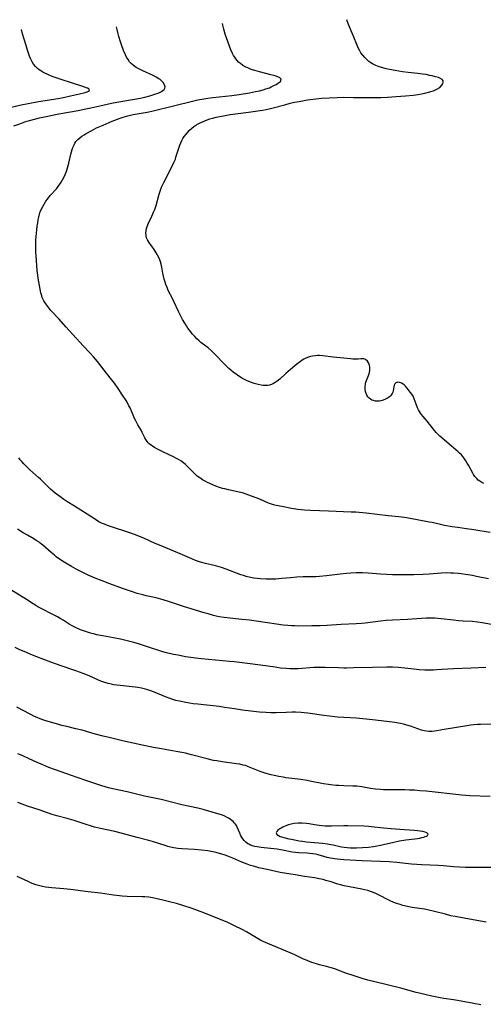
# Model space of a CAD drawing. Units: inches. Extents: x 2024847 to 2030307, y 162788 to 168228.
# Drawn here: x 2025749 to 2025863, y 167855 to 168098 of the extents above; entities that cross this region are included whole.
import ezdxf

# ---------------------------------------------------------------- set-up
doc = ezdxf.new("R2010")
doc.units = ezdxf.units.IN
doc.header["$MEASUREMENT"] = 0
doc.layers.add('c_11_T15S_R17E', color=6, linetype='Continuous')

msp = doc.modelspace()

# ---------------------------------------------------------------- linework, layer by layer
at = {"layer": 'c_11_T15S_R17E'}
for points in [[(2025864.42, 167971.29, 1164), (2025860.41, 167971.96, 1164), (2025858.61, 167972.22, 1164), (2025856.5, 167972.49, 1164), (2025855.08, 167972.7, 1164), (2025853.19, 167973.05, 1164), (2025850.14, 167973.72, 1164), (2025849.38, 167973.88, 1164), (2025846.45, 167974.39, 1164), (2025843.87, 167974.87, 1164), (2025843.23, 167974.97, 1164), (2025841.91, 167975.13, 1164), (2025839.32, 167975.39, 1164), (2025833.92, 167976.03, 1164), (2025831.38, 167976.27, 1164), (2025830.17, 167976.34, 1164), (2025824.65, 167976.56, 1164), (2025820.15, 167976.71, 1164), (2025818.71, 167976.81, 1164), (2025817.07, 167977, 1164), (2025815.48, 167977.24, 1164), (2025813.09, 167977.67, 1164), (2025811.76, 167977.94, 1164), (2025811.1, 167978.1, 1164), (2025810.6, 167978.25, 1164), (2025809.86, 167978.52, 1164), (2025807.86, 167979.39, 1164), (2025806.79, 167979.83, 1164), (2025805.65, 167980.28, 1164), (2025804.34, 167980.75, 1164), (2025803.39, 167981.04, 1164), (2025802.6, 167981.24, 1164), (2025799.97, 167981.8, 1164), (2025799.08, 167982.01, 1164), (2025798.5, 167982.16, 1164), (2025797.77, 167982.39, 1164), (2025796.88, 167982.72, 1164), (2025796.15, 167983.01, 1164), (2025794.82, 167983.6, 1164), (2025794.21, 167983.92, 1164), (2025793.61, 167984.25, 1164), (2025792.88, 167984.73, 1164), (2025792.29, 167985.19, 1164), (2025791.81, 167985.61, 1164), (2025791.36, 167986.05, 1164), (2025789.83, 167987.61, 1164), (2025789.38, 167988.03, 1164), (2025788.91, 167988.42, 1164), (2025788.21, 167988.91, 1164), (2025787.63, 167989.28, 1164), (2025787.02, 167989.63, 1164), (2025786.4, 167989.95, 1164), (2025785.52, 167990.38, 1164), (2025783.45, 167991.36, 1164), (2025782.33, 167991.92, 1164), (2025781.72, 167992.25, 1164), (2025781.3, 167992.5, 1164), (2025780.91, 167992.77, 1164), (2025780.52, 167993.07, 1164), (2025780.19, 167993.38, 1164), (2025779.9, 167993.72, 1164), (2025779.61, 167994.16, 1164), (2025779.35, 167994.62, 1164), (2025778.74, 167995.9, 1164), (2025778.44, 167996.46, 1164), (2025777.63, 167997.8, 1164), (2025777.37, 167998.28, 1164), (2025777.11, 167998.77, 1164), (2025776.85, 167999.33, 1164), (2025776.14, 168001.04, 1164), (2025775.73, 168001.98, 1164), (2025775.46, 168002.52, 1164), (2025775.17, 168003.06, 1164), (2025774.77, 168003.76, 1164), (2025773.89, 168005.15, 1164), (2025772.81, 168006.74, 1164), (2025771.86, 168008.08, 1164), (2025770.83, 168009.42, 1164), (2025769.32, 168011.3, 1164), (2025767.67, 168013.41, 1164), (2025766.74, 168014.54, 1164), (2025765.83, 168015.54, 1164), (2025764.17, 168017.26, 1164), (2025763.36, 168018.13, 1164), (2025759.93, 168021.96, 1164), (2025758.25, 168023.79, 1164), (2025756.22, 168025.97, 1164), (2025755.92, 168026.33, 1164), (2025755.43, 168026.95, 1164), (2025754.98, 168027.59, 1164), (2025754.51, 168028.33, 1164), (2025754.09, 168029.18, 1164), (2025753.95, 168029.57, 1164), (2025753.74, 168030.35, 1164), (2025753.43, 168032.13, 1164), (2025753.1, 168033.95, 1164), (2025752.98, 168034.66, 1164), (2025752.84, 168035.84, 1164), (2025752.58, 168039.42, 1164), (2025752.53, 168040.22, 1164), (2025752.5, 168041.18, 1164), (2025752.5, 168042.13, 1164), (2025752.54, 168043.34, 1164), (2025752.59, 168044.17, 1164), (2025752.74, 168045.81, 1164), (2025752.85, 168046.71, 1164), (2025752.97, 168047.57, 1164), (2025753.09, 168048.28, 1164), (2025753.24, 168048.98, 1164), (2025753.42, 168049.66, 1164), (2025753.52, 168049.99, 1164), (2025753.76, 168050.64, 1164), (2025754.12, 168051.41, 1164), (2025754.53, 168052.16, 1164), (2025755, 168052.89, 1164), (2025755.36, 168053.38, 1164), (2025756.07, 168054.25, 1164), (2025757.56, 168055.95, 1164), (2025758, 168056.5, 1164), (2025758.41, 168057.07, 1164), (2025758.75, 168057.59, 1164), (2025759.07, 168058.13, 1164), (2025759.48, 168058.87, 1164), (2025759.75, 168059.45, 1164), (2025759.97, 168059.99, 1164), (2025760.16, 168060.54, 1164), (2025760.32, 168061.06, 1164), (2025760.64, 168062.28, 1164), (2025761.1, 168064.42, 1164), (2025761.27, 168065.07, 1164), (2025761.43, 168065.59, 1164), (2025761.61, 168066.1, 1164), (2025761.92, 168066.77, 1164), (2025762.14, 168067.17, 1164), (2025762.4, 168067.55, 1164), (2025762.84, 168068.05, 1164), (2025763.36, 168068.51, 1164), (2025763.88, 168068.9, 1164), (2025764.44, 168069.26, 1164), (2025764.9, 168069.54, 1164), (2025766.27, 168070.3, 1164), (2025767.48, 168070.91, 1164), (2025769.09, 168071.63, 1164), (2025771.32, 168072.55, 1164), (2025773.27, 168073.29, 1164), (2025774.01, 168073.54, 1164), (2025774.61, 168073.73, 1164), (2025775.2, 168073.89, 1164), (2025776.52, 168074.2, 1164), (2025779.92, 168074.84, 1164), (2025781.11, 168075.09, 1164), (2025786.42, 168076.4, 1164), (2025791.13, 168077.53, 1164), (2025792.46, 168077.81, 1164), (2025793.42, 168077.99, 1164), (2025794.91, 168078.23, 1164), (2025796.14, 168078.38, 1164), (2025799.2, 168078.71, 1164), (2025800.83, 168078.92, 1164), (2025802.57, 168079.17, 1164), (2025805.19, 168079.6, 1164), (2025806.65, 168079.87, 1164), (2025807.62, 168080.08, 1164), (2025808.52, 168080.31, 1164), (2025809.2, 168080.52, 1164), (2025810.06, 168080.83, 1164), (2025810.5, 168081.02, 1164), (2025811.15, 168081.33, 1164), (2025811.73, 168081.64, 1164), (2025812.32, 168082.01, 1164), (2025812.75, 168082.38, 1164), (2025812.92, 168082.89, 1164), (2025812.63, 168083.24, 1164), (2025812.3, 168083.42, 1164), (2025811.76, 168083.63, 1164), (2025811.11, 168083.83, 1164), (2025810.43, 168084.02, 1164), (2025807.61, 168084.72, 1164), (2025806.45, 168085.05, 1164), (2025805.58, 168085.34, 1164), (2025804.72, 168085.69, 1164), (2025804.25, 168085.91, 1164), (2025803.55, 168086.3, 1164), (2025802.91, 168086.75, 1164), (2025802.47, 168087.15, 1164), (2025802.12, 168087.52, 1164), (2025801.8, 168087.91, 1164), (2025801.51, 168088.31, 1164), (2025801.24, 168088.74, 1164), (2025800.95, 168089.29, 1164), (2025800.59, 168090.12, 1164), (2025799.19, 168094.04, 1164), (2025798.83, 168095.22, 1164), (2025798.58, 168096.25, 1164), (2025798.51, 168096.64, 1164)], [(2025862.89, 167983.37, 1166), (2025862.37, 167983.62, 1166), (2025861.88, 167983.93, 1166), (2025861.51, 167984.21, 1166), (2025861.06, 167984.66, 1166), (2025860.7, 167985.11, 1166), (2025860.37, 167985.6, 1166), (2025860.19, 167985.9, 1166), (2025859.13, 167987.84, 1166), (2025858.81, 167988.41, 1166), (2025858.47, 167988.97, 1166), (2025857.98, 167989.68, 1166), (2025857.74, 167990, 1166), (2025857.35, 167990.44, 1166), (2025856.93, 167990.86, 1166), (2025856.56, 167991.2, 1166), (2025854.81, 167992.66, 1166), (2025852.07, 167995.02, 1166), (2025851.65, 167995.41, 1166), (2025851.17, 167995.91, 1166), (2025850.71, 167996.43, 1166), (2025848.95, 167998.69, 1166), (2025847.95, 167999.82, 1166), (2025847.52, 168000.34, 1166), (2025847.26, 168000.7, 1166), (2025847.01, 168001.07, 1166), (2025846.76, 168001.52, 1166), (2025846.53, 168001.99, 1166), (2025846.19, 168002.87, 1166), (2025845.71, 168004.21, 1166), (2025845.44, 168004.84, 1166), (2025845.12, 168005.37, 1166), (2025844.77, 168005.88, 1166), (2025844, 168006.87, 1166), (2025843.6, 168007.33, 1166), (2025843.29, 168007.64, 1166), (2025843, 168007.86, 1166), (2025842.6, 168008.09, 1166), (2025842.2, 168008.24, 1166), (2025841.7, 168008.3, 1166), (2025841.23, 168008.16, 1166), (2025840.96, 168007.92, 1166), (2025840.79, 168007.54, 1166), (2025840.69, 168007.14, 1166), (2025840.56, 168006.18, 1166), (2025840.47, 168005.86, 1166), (2025840.32, 168005.54, 1166), (2025840.13, 168005.25, 1166), (2025839.89, 168004.98, 1166), (2025839.63, 168004.74, 1166), (2025839.17, 168004.4, 1166), (2025838.52, 168004.04, 1166), (2025837.88, 168003.78, 1166), (2025837.22, 168003.63, 1166), (2025836.69, 168003.61, 1166), (2025836.19, 168003.66, 1166), (2025835.7, 168003.78, 1166), (2025835.33, 168003.92, 1166), (2025834.99, 168004.1, 1166), (2025834.61, 168004.38, 1166), (2025834.29, 168004.72, 1166), (2025834.05, 168005.09, 1166), (2025833.87, 168005.51, 1166), (2025833.73, 168006.05, 1166), (2025833.67, 168006.62, 1166), (2025833.68, 168007.27, 1166), (2025833.75, 168007.87, 1166), (2025833.85, 168008.31, 1166), (2025833.99, 168008.75, 1166), (2025834.6, 168010.38, 1166), (2025834.72, 168010.79, 1166), (2025834.79, 168011.2, 1166), (2025834.8, 168011.6, 1166), (2025834.78, 168011.99, 1166), (2025834.68, 168012.54, 1166), (2025834.51, 168013.04, 1166), (2025834.26, 168013.48, 1166), (2025833.73, 168013.93, 1166), (2025833.32, 168014.05, 1166), (2025832.98, 168014.08, 1166), (2025832.61, 168014.06, 1166), (2025831.94, 168014, 1166), (2025831.32, 168013.98, 1166), (2025830.62, 168014, 1166), (2025830.04, 168014.05, 1166), (2025828.43, 168014.24, 1166), (2025825.77, 168014.46, 1166), (2025823.24, 168014.81, 1166), (2025822.4, 168014.86, 1166), (2025821.89, 168014.86, 1166), (2025821.38, 168014.82, 1166), (2025820.68, 168014.73, 1166), (2025820.18, 168014.62, 1166), (2025819.69, 168014.47, 1166), (2025819.04, 168014.2, 1166), (2025818.58, 168013.97, 1166), (2025818.14, 168013.7, 1166), (2025817.72, 168013.42, 1166), (2025816.84, 168012.76, 1166), (2025815.24, 168011.44, 1166), (2025814.11, 168010.46, 1166), (2025812.59, 168009.08, 1166), (2025811.94, 168008.54, 1166), (2025811.5, 168008.22, 1166), (2025811.05, 168007.95, 1166), (2025810.58, 168007.73, 1166), (2025810.1, 168007.57, 1166), (2025809.57, 168007.49, 1166), (2025809.03, 168007.47, 1166), (2025808.53, 168007.51, 1166), (2025808.02, 168007.58, 1166), (2025807.31, 168007.72, 1166), (2025806.32, 168007.99, 1166), (2025805.63, 168008.22, 1166), (2025804.58, 168008.65, 1166), (2025803.93, 168008.97, 1166), (2025803.29, 168009.34, 1166), (2025802.21, 168010.02, 1166), (2025801.13, 168010.8, 1166), (2025800.54, 168011.28, 1166), (2025800.03, 168011.72, 1166), (2025799.53, 168012.18, 1166), (2025798.99, 168012.72, 1166), (2025796.6, 168015.23, 1166), (2025795.67, 168016.14, 1166), (2025794.94, 168016.75, 1166), (2025793.17, 168018.08, 1166), (2025792.73, 168018.46, 1166), (2025792.19, 168018.97, 1166), (2025791.68, 168019.52, 1166), (2025791.06, 168020.24, 1166), (2025790.71, 168020.68, 1166), (2025789.98, 168021.65, 1166), (2025789.61, 168022.18, 1166), (2025789.18, 168022.85, 1166), (2025788.68, 168023.74, 1166), (2025788.42, 168024.22, 1166), (2025787.78, 168025.52, 1166), (2025786.55, 168028.15, 1166), (2025786.17, 168028.92, 1166), (2025785.15, 168030.87, 1166), (2025784.83, 168031.59, 1166), (2025784.54, 168032.33, 1166), (2025784.34, 168032.92, 1166), (2025784.12, 168033.66, 1166), (2025783.94, 168034.39, 1166), (2025783.78, 168035.17, 1166), (2025783.53, 168036.64, 1166), (2025783.39, 168037.36, 1166), (2025783.23, 168037.93, 1166), (2025783.04, 168038.47, 1166), (2025782.8, 168039.01, 1166), (2025782.49, 168039.6, 1166), (2025782.16, 168040.18, 1166), (2025781.66, 168040.98, 1166), (2025781.09, 168041.81, 1166), (2025780.53, 168042.58, 1166), (2025780.27, 168042.97, 1166), (2025780.04, 168043.36, 1166), (2025779.8, 168043.89, 1166), (2025779.66, 168044.43, 1166), (2025779.62, 168045.01, 1166), (2025779.69, 168045.6, 1166), (2025779.81, 168046.14, 1166), (2025779.95, 168046.61, 1166), (2025780.27, 168047.44, 1166), (2025781.11, 168049.19, 1166), (2025781.37, 168049.77, 1166), (2025781.61, 168050.36, 1166), (2025781.79, 168050.86, 1166), (2025782.12, 168051.86, 1166), (2025782.89, 168054.57, 1166), (2025783.15, 168055.38, 1166), (2025783.5, 168056.3, 1166), (2025784.03, 168057.47, 1166), (2025786.11, 168061.48, 1166), (2025786.55, 168062.43, 1166), (2025786.88, 168063.27, 1166), (2025787.04, 168063.73, 1166), (2025787.98, 168066.71, 1166), (2025788.2, 168067.29, 1166), (2025788.47, 168067.86, 1166), (2025788.74, 168068.33, 1166), (2025789.04, 168068.79, 1166), (2025789.6, 168069.5, 1166), (2025789.94, 168069.9, 1166), (2025790.31, 168070.28, 1166), (2025790.91, 168070.84, 1166), (2025791.42, 168071.24, 1166), (2025791.96, 168071.6, 1166), (2025792.52, 168071.95, 1166), (2025793.18, 168072.29, 1166), (2025794.11, 168072.7, 1166), (2025794.75, 168072.95, 1166), (2025795.41, 168073.17, 1166), (2025796.08, 168073.36, 1166), (2025796.95, 168073.57, 1166), (2025797.83, 168073.76, 1166), (2025799.18, 168074.02, 1166), (2025800.41, 168074.23, 1166), (2025801.69, 168074.41, 1166), (2025804.88, 168074.78, 1166), (2025806.66, 168075.01, 1166), (2025808.35, 168075.28, 1166), (2025809.29, 168075.46, 1166), (2025810.35, 168075.69, 1166), (2025811, 168075.85, 1166), (2025813.89, 168076.64, 1166), (2025815.17, 168076.98, 1166), (2025816.27, 168077.23, 1166), (2025817.39, 168077.45, 1166), (2025819.42, 168077.8, 1166), (2025821.47, 168078.07, 1166), (2025823, 168078.23, 1166), (2025824.8, 168078.36, 1166), (2025826.73, 168078.44, 1166), (2025828.42, 168078.46, 1166), (2025830.77, 168078.45, 1166), (2025834.45, 168078.4, 1166), (2025836.26, 168078.41, 1166), (2025837.48, 168078.44, 1166), (2025839.16, 168078.51, 1166), (2025841.27, 168078.63, 1166), (2025843.6, 168078.82, 1166), (2025845.44, 168079.02, 1166), (2025846.63, 168079.19, 1166), (2025847.56, 168079.35, 1166), (2025848.33, 168079.51, 1166), (2025849.58, 168079.83, 1166), (2025850.63, 168080.16, 1166), (2025851.3, 168080.44, 1166), (2025852.05, 168080.9, 1166), (2025852.56, 168081.42, 1166), (2025852.82, 168081.89, 1166), (2025852.9, 168082.23, 1166), (2025852.85, 168082.53, 1166), (2025852.6, 168082.86, 1166), (2025852.07, 168083.17, 1166), (2025851.74, 168083.31, 1166), (2025851.02, 168083.54, 1166), (2025850.2, 168083.74, 1166), (2025849.57, 168083.87, 1166), (2025848.65, 168084.04, 1166), (2025847.75, 168084.18, 1166), (2025846.6, 168084.33, 1166), (2025844.25, 168084.59, 1166), (2025842.86, 168084.76, 1166), (2025841.06, 168085.04, 1166), (2025839.61, 168085.31, 1166), (2025838.8, 168085.49, 1166), (2025838, 168085.69, 1166), (2025837.13, 168085.96, 1166), (2025836.28, 168086.29, 1166), (2025835.48, 168086.7, 1166), (2025835.06, 168086.96, 1166), (2025834.59, 168087.3, 1166), (2025834.06, 168087.76, 1166), (2025833.56, 168088.25, 1166), (2025833.06, 168088.83, 1166), (2025832.6, 168089.45, 1166), (2025832.35, 168089.88, 1166), (2025832.05, 168090.47, 1166), (2025831.77, 168091.09, 1166), (2025830.73, 168093.67, 1166), (2025829.58, 168096.38, 1166), (2025829.16, 168097.5, 1166), (2025829.14, 168097.57, 1166)], [(2025745.78, 168075.85, 1160), (2025748.92, 168076.58, 1160), (2025750.61, 168076.95, 1160), (2025753.2, 168077.42, 1160), (2025758.01, 168078.18, 1160), (2025759.64, 168078.48, 1160), (2025761.06, 168078.79, 1160), (2025763.27, 168079.3, 1160), (2025764.64, 168079.66, 1160), (2025765.15, 168079.82, 1160), (2025765.46, 168079.96, 1160), (2025765.71, 168080.17, 1160), (2025765.62, 168080.46, 1160), (2025765.26, 168080.68, 1160), (2025764.95, 168080.83, 1160), (2025764.3, 168081.08, 1160), (2025761.52, 168081.98, 1160), (2025758.47, 168082.93, 1160), (2025757.73, 168083.17, 1160), (2025756.54, 168083.6, 1160), (2025755.83, 168083.89, 1160), (2025755.28, 168084.14, 1160), (2025754.74, 168084.4, 1160), (2025754.23, 168084.67, 1160), (2025753.74, 168084.97, 1160), (2025753.33, 168085.25, 1160), (2025752.95, 168085.55, 1160), (2025752.4, 168086.06, 1160), (2025751.93, 168086.63, 1160), (2025751.59, 168087.17, 1160), (2025751.26, 168087.85, 1160), (2025750.97, 168088.57, 1160), (2025750.44, 168090.11, 1160), (2025750.09, 168091.18, 1160), (2025749.63, 168092.75, 1160), (2025749.26, 168094.13, 1160), (2025749, 168095.12, 1160)], [(2025747.1, 168071.45, 1162), (2025748.57, 168071.97, 1162), (2025749.83, 168072.39, 1162), (2025750.95, 168072.74, 1162), (2025752.47, 168073.18, 1162), (2025753.41, 168073.41, 1162), (2025754.63, 168073.68, 1162), (2025758.2, 168074.36, 1162), (2025762.97, 168075.23, 1162), (2025764.8, 168075.59, 1162), (2025766.02, 168075.86, 1162), (2025769.02, 168076.56, 1162), (2025771.18, 168077.02, 1162), (2025772.48, 168077.26, 1162), (2025776.85, 168077.98, 1162), (2025778.21, 168078.24, 1162), (2025779.34, 168078.5, 1162), (2025780.6, 168078.84, 1162), (2025781.56, 168079.13, 1162), (2025782.11, 168079.32, 1162), (2025782.63, 168079.51, 1162), (2025783.16, 168079.75, 1162), (2025783.43, 168079.89, 1162), (2025783.81, 168080.14, 1162), (2025784.11, 168080.42, 1162), (2025784.29, 168080.72, 1162), (2025784.34, 168081.08, 1162), (2025784.22, 168081.56, 1162), (2025783.87, 168082.14, 1162), (2025783.42, 168082.6, 1162), (2025783.16, 168082.81, 1162), (2025782.85, 168083.03, 1162), (2025782.15, 168083.45, 1162), (2025781.38, 168083.84, 1162), (2025778.83, 168085, 1162), (2025777.76, 168085.54, 1162), (2025777.26, 168085.83, 1162), (2025776.59, 168086.29, 1162), (2025775.98, 168086.81, 1162), (2025775.62, 168087.21, 1162), (2025775.23, 168087.74, 1162), (2025774.88, 168088.32, 1162), (2025774.57, 168088.92, 1162), (2025774.1, 168090, 1162), (2025773.6, 168091.38, 1162), (2025773.36, 168092.09, 1162), (2025772.95, 168093.47, 1162), (2025772.71, 168094.4, 1162), (2025772.54, 168095.13, 1162), (2025772.41, 168095.84, 1162)], [(2025864.02, 167959.89, 1162), (2025861.06, 167960.5, 1162), (2025860.1, 167960.68, 1162), (2025858.4, 167960.97, 1162), (2025857.33, 167961.12, 1162), (2025856.57, 167961.2, 1162), (2025855.4, 167961.3, 1162), (2025854.72, 167961.32, 1162), (2025853.77, 167961.33, 1162), (2025852.43, 167961.28, 1162), (2025849.39, 167961.03, 1162), (2025847.93, 167960.96, 1162), (2025845.65, 167960.91, 1162), (2025842.77, 167960.89, 1162), (2025840.42, 167960.91, 1162), (2025838.88, 167960.96, 1162), (2025837.44, 167961.05, 1162), (2025834.38, 167961.32, 1162), (2025833, 167961.38, 1162), (2025831.41, 167961.37, 1162), (2025830.13, 167961.31, 1162), (2025829.05, 167961.22, 1162), (2025827.5, 167961.05, 1162), (2025824.09, 167960.62, 1162), (2025822.42, 167960.47, 1162), (2025821.47, 167960.42, 1162), (2025818.37, 167960.35, 1162), (2025816.83, 167960.29, 1162), (2025815.26, 167960.16, 1162), (2025813.15, 167959.95, 1162), (2025811.65, 167959.84, 1162), (2025810.4, 167959.79, 1162), (2025809.26, 167959.8, 1162), (2025807.88, 167959.87, 1162), (2025807.05, 167959.95, 1162), (2025806.22, 167960.07, 1162), (2025805.4, 167960.22, 1162), (2025804.31, 167960.49, 1162), (2025803.66, 167960.69, 1162), (2025803.01, 167960.91, 1162), (2025799.39, 167962.3, 1162), (2025798.23, 167962.7, 1162), (2025797.14, 167963.02, 1162), (2025796.44, 167963.2, 1162), (2025794.35, 167963.7, 1162), (2025793.07, 167964.03, 1162), (2025792.55, 167964.19, 1162), (2025791.82, 167964.44, 1162), (2025790.92, 167964.79, 1162), (2025787.53, 167966.28, 1162), (2025782.98, 167968.14, 1162), (2025781.89, 167968.62, 1162), (2025779.27, 167969.81, 1162), (2025777.91, 167970.39, 1162), (2025776.83, 167970.81, 1162), (2025775.68, 167971.22, 1162), (2025770.9, 167972.76, 1162), (2025770.14, 167973.02, 1162), (2025769.4, 167973.31, 1162), (2025768.7, 167973.63, 1162), (2025768.07, 167973.96, 1162), (2025767.46, 167974.33, 1162), (2025765.19, 167975.84, 1162), (2025762, 167977.77, 1162), (2025760.18, 167978.92, 1162), (2025759.43, 167979.42, 1162), (2025758.38, 167980.14, 1162), (2025757.3, 167980.96, 1162), (2025756.69, 167981.46, 1162), (2025756.12, 167981.98, 1162), (2025753.65, 167984.41, 1162), (2025753.14, 167984.87, 1162), (2025751.02, 167986.75, 1162), (2025750.03, 167987.69, 1162), (2025749.52, 167988.22, 1162), (2025749.04, 167988.76, 1162), (2025748.66, 167989.23, 1162), (2025748.31, 167989.71, 1162)], [(2025864.71, 167948.64, 1160), (2025862.54, 167949.04, 1160), (2025861.35, 167949.22, 1160), (2025860.06, 167949.34, 1160), (2025857.81, 167949.47, 1160), (2025856.64, 167949.56, 1160), (2025855.44, 167949.68, 1160), (2025852.4, 167950.05, 1160), (2025851.55, 167950.13, 1160), (2025850.81, 167950.18, 1160), (2025850.08, 167950.21, 1160), (2025849.42, 167950.21, 1160), (2025848.67, 167950.19, 1160), (2025844.11, 167949.86, 1160), (2025840.42, 167949.71, 1160), (2025838.85, 167949.62, 1160), (2025837.44, 167949.5, 1160), (2025833.64, 167949, 1160), (2025832.71, 167948.89, 1160), (2025831.4, 167948.78, 1160), (2025827.76, 167948.64, 1160), (2025824.24, 167948.43, 1160), (2025822.53, 167948.35, 1160), (2025820.53, 167948.31, 1160), (2025817.13, 167948.27, 1160), (2025816.35, 167948.28, 1160), (2025815.53, 167948.31, 1160), (2025814.57, 167948.38, 1160), (2025813.42, 167948.49, 1160), (2025811.79, 167948.7, 1160), (2025805.14, 167949.68, 1160), (2025803.29, 167949.89, 1160), (2025800.33, 167950.17, 1160), (2025798.95, 167950.35, 1160), (2025797.66, 167950.57, 1160), (2025796.98, 167950.72, 1160), (2025796.29, 167950.88, 1160), (2025794.95, 167951.23, 1160), (2025794, 167951.5, 1160), (2025788.93, 167953.05, 1160), (2025786.95, 167953.7, 1160), (2025784.91, 167954.41, 1160), (2025784.12, 167954.66, 1160), (2025783.31, 167954.9, 1160), (2025782.17, 167955.18, 1160), (2025779.7, 167955.71, 1160), (2025778.83, 167955.92, 1160), (2025777.46, 167956.29, 1160), (2025776.06, 167956.74, 1160), (2025774.12, 167957.41, 1160), (2025770.76, 167958.64, 1160), (2025768.88, 167959.38, 1160), (2025767.16, 167960.08, 1160), (2025765.42, 167960.82, 1160), (2025763.8, 167961.57, 1160), (2025762.47, 167962.24, 1160), (2025761.28, 167962.89, 1160), (2025759.45, 167964.01, 1160), (2025758.12, 167964.9, 1160), (2025757.54, 167965.34, 1160), (2025757.07, 167965.7, 1160), (2025756.29, 167966.34, 1160), (2025754.25, 167968.16, 1160), (2025753.58, 167968.7, 1160), (2025753.29, 167968.91, 1160), (2025752.63, 167969.35, 1160), (2025751.99, 167969.74, 1160), (2025750.46, 167970.63, 1160), (2025749.42, 167971.25, 1160), (2025748.02, 167972.14, 1160)], [(2025863.35, 167938.06, 1158), (2025859.76, 167937.9, 1158), (2025855.42, 167937.75, 1158), (2025854.02, 167937.67, 1158), (2025851.22, 167937.46, 1158), (2025850.47, 167937.42, 1158), (2025849.41, 167937.39, 1158), (2025848.39, 167937.41, 1158), (2025846.98, 167937.5, 1158), (2025845.67, 167937.63, 1158), (2025843.4, 167937.89, 1158), (2025841.89, 167938.02, 1158), (2025840.4, 167938.1, 1158), (2025838.97, 167938.13, 1158), (2025835.47, 167938.08, 1158), (2025830.77, 167937.94, 1158), (2025829.09, 167937.91, 1158), (2025828.41, 167937.91, 1158), (2025827.08, 167937.94, 1158), (2025823.82, 167938.07, 1158), (2025822.42, 167938.08, 1158), (2025821, 167938.02, 1158), (2025817.16, 167937.72, 1158), (2025816.4, 167937.7, 1158), (2025815.73, 167937.7, 1158), (2025815.06, 167937.73, 1158), (2025814.11, 167937.79, 1158), (2025812.8, 167937.92, 1158), (2025811.46, 167938.1, 1158), (2025807.84, 167938.62, 1158), (2025804.68, 167939.01, 1158), (2025801.39, 167939.44, 1158), (2025800.26, 167939.56, 1158), (2025793.34, 167940.17, 1158), (2025791.82, 167940.35, 1158), (2025790.72, 167940.51, 1158), (2025789.41, 167940.72, 1158), (2025787.54, 167941.06, 1158), (2025786.43, 167941.29, 1158), (2025784.71, 167941.69, 1158), (2025783.79, 167941.94, 1158), (2025782.59, 167942.29, 1158), (2025781.04, 167942.8, 1158), (2025778.09, 167943.8, 1158), (2025776.63, 167944.24, 1158), (2025775.67, 167944.49, 1158), (2025774.71, 167944.73, 1158), (2025773.35, 167945.02, 1158), (2025771.68, 167945.34, 1158), (2025768.97, 167945.82, 1158), (2025767.57, 167946.1, 1158), (2025767.04, 167946.23, 1158), (2025765.99, 167946.5, 1158), (2025765.47, 167946.65, 1158), (2025764.27, 167947.05, 1158), (2025763.54, 167947.32, 1158), (2025762.57, 167947.73, 1158), (2025761.63, 167948.21, 1158), (2025760.72, 167948.75, 1158), (2025759.22, 167949.71, 1158), (2025758.51, 167950.15, 1158), (2025757.85, 167950.53, 1158), (2025756.54, 167951.22, 1158), (2025754.01, 167952.48, 1158), (2025753, 167953.02, 1158), (2025752.49, 167953.32, 1158), (2025751.81, 167953.74, 1158), (2025750.21, 167954.8, 1158), (2025746.38, 167957.18, 1158)], [(2025866.56, 167924.13, 1156), (2025862.04, 167924.04, 1156), (2025861.31, 167924, 1156), (2025860.44, 167923.93, 1156), (2025859.57, 167923.83, 1156), (2025858.71, 167923.71, 1156), (2025853.08, 167922.79, 1156), (2025851.31, 167922.46, 1156), (2025850.7, 167922.36, 1156), (2025850.1, 167922.29, 1156), (2025849.36, 167922.28, 1156), (2025848.76, 167922.35, 1156), (2025848.15, 167922.48, 1156), (2025847.55, 167922.65, 1156), (2025844.79, 167923.6, 1156), (2025843.92, 167923.87, 1156), (2025843.09, 167924.09, 1156), (2025842.39, 167924.25, 1156), (2025840.97, 167924.52, 1156), (2025839, 167924.78, 1156), (2025835.49, 167925.18, 1156), (2025833.11, 167925.41, 1156), (2025831.41, 167925.55, 1156), (2025828.42, 167925.72, 1156), (2025826.81, 167925.86, 1156), (2025824.88, 167926.07, 1156), (2025823.43, 167926.25, 1156), (2025819.51, 167926.81, 1156), (2025818.59, 167926.91, 1156), (2025817.89, 167926.96, 1156), (2025816.46, 167927.03, 1156), (2025815.63, 167927.04, 1156), (2025814.22, 167927.01, 1156), (2025811.72, 167926.92, 1156), (2025810.41, 167926.91, 1156), (2025809.15, 167926.96, 1156), (2025807.58, 167927.08, 1156), (2025805.48, 167927.31, 1156), (2025803.39, 167927.58, 1156), (2025801.43, 167927.86, 1156), (2025798.96, 167928.24, 1156), (2025797.67, 167928.41, 1156), (2025792.41, 167928.99, 1156), (2025791.29, 167929.12, 1156), (2025790.41, 167929.25, 1156), (2025789.46, 167929.41, 1156), (2025787.87, 167929.74, 1156), (2025787, 167929.96, 1156), (2025786.23, 167930.19, 1156), (2025785.59, 167930.41, 1156), (2025784.87, 167930.68, 1156), (2025781.48, 167932.07, 1156), (2025780.84, 167932.32, 1156), (2025780.11, 167932.57, 1156), (2025779.49, 167932.75, 1156), (2025778.57, 167932.97, 1156), (2025777.63, 167933.14, 1156), (2025777, 167933.23, 1156), (2025776.22, 167933.32, 1156), (2025773.3, 167933.58, 1156), (2025772.5, 167933.68, 1156), (2025771.7, 167933.8, 1156), (2025771.17, 167933.91, 1156), (2025770.32, 167934.13, 1156), (2025769.47, 167934.39, 1156), (2025768.54, 167934.72, 1156), (2025767.98, 167934.95, 1156), (2025765.64, 167935.98, 1156), (2025764.18, 167936.58, 1156), (2025762.37, 167937.24, 1156), (2025758.71, 167938.49, 1156), (2025756.18, 167939.4, 1156), (2025752.79, 167940.69, 1156), (2025751.29, 167941.28, 1156), (2025750.02, 167941.8, 1156), (2025748.57, 167942.44, 1156), (2025747.4, 167942.98, 1156)], [(2025864.44, 167906.3, 1154), (2025859.43, 167906.49, 1154), (2025858.43, 167906.55, 1154), (2025857.49, 167906.63, 1154), (2025848.66, 167907.56, 1154), (2025847.16, 167907.7, 1154), (2025845.81, 167907.81, 1154), (2025844.54, 167907.88, 1154), (2025843.41, 167907.92, 1154), (2025839.69, 167907.89, 1154), (2025838.16, 167907.93, 1154), (2025837.44, 167907.97, 1154), (2025836.17, 167908.11, 1154), (2025834.99, 167908.29, 1154), (2025832.86, 167908.64, 1154), (2025831.56, 167908.81, 1154), (2025830.61, 167908.87, 1154), (2025828.38, 167908.92, 1154), (2025827.19, 167908.97, 1154), (2025826.43, 167909.03, 1154), (2025825.2, 167909.15, 1154), (2025824.6, 167909.24, 1154), (2025823.38, 167909.44, 1154), (2025820.41, 167910.02, 1154), (2025819.35, 167910.22, 1154), (2025817.82, 167910.44, 1154), (2025814.14, 167910.9, 1154), (2025813.44, 167911.01, 1154), (2025812.36, 167911.22, 1154), (2025811.21, 167911.47, 1154), (2025810.45, 167911.65, 1154), (2025809.28, 167911.96, 1154), (2025808.53, 167912.18, 1154), (2025807.8, 167912.42, 1154), (2025807.38, 167912.58, 1154), (2025804.93, 167913.62, 1154), (2025804.17, 167913.89, 1154), (2025803.61, 167914.04, 1154), (2025802.78, 167914.23, 1154), (2025801.94, 167914.37, 1154), (2025798.44, 167914.82, 1154), (2025797.13, 167915.03, 1154), (2025796.3, 167915.19, 1154), (2025794.7, 167915.55, 1154), (2025790.89, 167916.56, 1154), (2025789.37, 167916.93, 1154), (2025788.5, 167917.12, 1154), (2025787.11, 167917.38, 1154), (2025783.43, 167918.01, 1154), (2025781.49, 167918.37, 1154), (2025779.08, 167918.87, 1154), (2025773.87, 167920, 1154), (2025770.9, 167920.71, 1154), (2025769.13, 167921.15, 1154), (2025766.85, 167921.75, 1154), (2025763.89, 167922.58, 1154), (2025762.35, 167922.98, 1154), (2025760.13, 167923.5, 1154), (2025758.94, 167923.79, 1154), (2025757.64, 167924.14, 1154), (2025754.99, 167924.93, 1154), (2025754.21, 167925.18, 1154), (2025753.55, 167925.43, 1154), (2025752.87, 167925.71, 1154), (2025752.2, 167926.02, 1154), (2025751.12, 167926.54, 1154), (2025747.82, 167928.26, 1154)], [(2025865.13, 167888.83, 1152), (2025859.86, 167888.8, 1152), (2025858.41, 167888.82, 1152), (2025856.93, 167888.88, 1152), (2025855.43, 167888.97, 1152), (2025852.95, 167889.2, 1152), (2025851.76, 167889.28, 1152), (2025847.62, 167889.46, 1152), (2025846.42, 167889.53, 1152), (2025845.03, 167889.65, 1152), (2025841.47, 167890.03, 1152), (2025839.55, 167890.19, 1152), (2025837.39, 167890.3, 1152), (2025832.91, 167890.43, 1152), (2025831.4, 167890.49, 1152), (2025828.43, 167890.69, 1152), (2025826.74, 167890.84, 1152), (2025826.09, 167890.91, 1152), (2025825.13, 167891.07, 1152), (2025824.29, 167891.26, 1152), (2025823.47, 167891.49, 1152), (2025822.06, 167891.92, 1152), (2025821.42, 167892.06, 1152), (2025820.77, 167892.17, 1152), (2025820.05, 167892.25, 1152), (2025819.37, 167892.3, 1152), (2025817.33, 167892.38, 1152), (2025816.45, 167892.46, 1152), (2025815.67, 167892.59, 1152), (2025813.27, 167893.07, 1152), (2025811.93, 167893.3, 1152), (2025810.33, 167893.51, 1152), (2025808.01, 167893.73, 1152), (2025807.05, 167893.86, 1152), (2025806.47, 167893.98, 1152), (2025805.9, 167894.13, 1152), (2025805.37, 167894.32, 1152), (2025804.97, 167894.51, 1152), (2025804.72, 167894.65, 1152), (2025804.23, 167895.02, 1152), (2025803.83, 167895.43, 1152), (2025803.47, 167895.9, 1152), (2025803.03, 167896.63, 1152), (2025802.73, 167897.24, 1152), (2025802.11, 167898.72, 1152), (2025801.91, 167899.11, 1152), (2025801.68, 167899.48, 1152), (2025801.41, 167899.83, 1152), (2025801.09, 167900.14, 1152), (2025800.82, 167900.37, 1152), (2025800.42, 167900.67, 1152), (2025800, 167900.94, 1152), (2025799.5, 167901.21, 1152), (2025798.91, 167901.49, 1152), (2025798.29, 167901.74, 1152), (2025797.33, 167902.05, 1152), (2025793.71, 167903.09, 1152), (2025792.41, 167903.43, 1152), (2025788.51, 167904.27, 1152), (2025783.39, 167905.52, 1152), (2025779.31, 167906.4, 1152), (2025775, 167907.42, 1152), (2025771.46, 167908.17, 1152), (2025770.43, 167908.42, 1152), (2025769.58, 167908.67, 1152), (2025768.73, 167908.94, 1152), (2025765.34, 167910.09, 1152), (2025762.44, 167911.03, 1152), (2025761.51, 167911.34, 1152), (2025757.07, 167912.92, 1152), (2025755.69, 167913.45, 1152), (2025754.21, 167914.06, 1152), (2025752.84, 167914.67, 1152), (2025750.86, 167915.6, 1152), (2025749.1, 167916.37, 1152), (2025748.04, 167916.79, 1152)], [(2025863.48, 167875.36, 1150), (2025856.63, 167876.55, 1150), (2025855.82, 167876.71, 1150), (2025854.78, 167876.94, 1150), (2025853.43, 167877.28, 1150), (2025850.72, 167878, 1150), (2025849.35, 167878.31, 1150), (2025848.24, 167878.51, 1150), (2025845.25, 167878.98, 1150), (2025844.44, 167879.13, 1150), (2025843.38, 167879.35, 1150), (2025842.95, 167879.46, 1150), (2025842.03, 167879.74, 1150), (2025841.13, 167880.05, 1150), (2025840.57, 167880.28, 1150), (2025839.84, 167880.61, 1150), (2025839.12, 167880.96, 1150), (2025837.44, 167881.85, 1150), (2025836.45, 167882.32, 1150), (2025835.85, 167882.57, 1150), (2025835.25, 167882.8, 1150), (2025834.27, 167883.12, 1150), (2025833.57, 167883.3, 1150), (2025832.87, 167883.46, 1150), (2025829.8, 167884.02, 1150), (2025828.5, 167884.3, 1150), (2025827.57, 167884.54, 1150), (2025826.91, 167884.73, 1150), (2025825.25, 167885.25, 1150), (2025823.95, 167885.64, 1150), (2025823.29, 167885.81, 1150), (2025822.35, 167886.03, 1150), (2025821.19, 167886.23, 1150), (2025818.68, 167886.61, 1150), (2025816.39, 167887.01, 1150), (2025812.73, 167887.61, 1150), (2025809.53, 167888.28, 1150), (2025807.45, 167888.76, 1150), (2025806.13, 167889.12, 1150), (2025805.43, 167889.33, 1150), (2025804.54, 167889.64, 1150), (2025803.28, 167890.15, 1150), (2025801.07, 167891.13, 1150), (2025799.82, 167891.62, 1150), (2025799.18, 167891.84, 1150), (2025798.35, 167892.09, 1150), (2025796.93, 167892.47, 1150), (2025796.11, 167892.66, 1150), (2025794.85, 167892.89, 1150), (2025793.29, 167893.11, 1150), (2025791.6, 167893.26, 1150), (2025788.6, 167893.42, 1150), (2025787.5, 167893.51, 1150), (2025786.53, 167893.64, 1150), (2025785.7, 167893.82, 1150), (2025785.03, 167894.01, 1150), (2025784.37, 167894.22, 1150), (2025781.51, 167895.15, 1150), (2025780.34, 167895.48, 1150), (2025777.45, 167896.21, 1150), (2025773.57, 167897.24, 1150), (2025771.94, 167897.63, 1150), (2025768.43, 167898.41, 1150), (2025766.99, 167898.77, 1150), (2025766.2, 167898.99, 1150), (2025764.65, 167899.48, 1150), (2025763.19, 167899.97, 1150), (2025761.96, 167900.36, 1150), (2025760.19, 167900.87, 1150), (2025757.68, 167901.53, 1150), (2025756.5, 167901.86, 1150), (2025755.39, 167902.23, 1150), (2025753.29, 167902.97, 1150), (2025750.47, 167903.87, 1150), (2025749.15, 167904.37, 1150), (2025748.07, 167904.83, 1150)], [(2025862.11, 167855, 1148), (2025860.46, 167855.33, 1148), (2025856.44, 167856.07, 1148), (2025855.39, 167856.24, 1148), (2025853.07, 167856.57, 1148), (2025851.74, 167856.79, 1148), (2025850.07, 167857.12, 1148), (2025848.66, 167857.44, 1148), (2025847.36, 167857.75, 1148), (2025846.25, 167858.04, 1148), (2025842.45, 167859.05, 1148), (2025836, 167860.66, 1148), (2025834.32, 167861.09, 1148), (2025832.9, 167861.49, 1148), (2025830.91, 167862.09, 1148), (2025829.1, 167862.68, 1148), (2025828.02, 167863.08, 1148), (2025826.14, 167863.82, 1148), (2025825.26, 167864.12, 1148), (2025824.16, 167864.43, 1148), (2025822.43, 167864.87, 1148), (2025821.7, 167865.07, 1148), (2025820.52, 167865.44, 1148), (2025819.52, 167865.8, 1148), (2025818.97, 167866.03, 1148), (2025818.42, 167866.27, 1148), (2025816.3, 167867.26, 1148), (2025815.17, 167867.77, 1148), (2025809.67, 167870.08, 1148), (2025808.52, 167870.58, 1148), (2025807.66, 167871.01, 1148), (2025806.88, 167871.45, 1148), (2025804.45, 167872.93, 1148), (2025803.53, 167873.43, 1148), (2025801.31, 167874.56, 1148), (2025800.34, 167875.01, 1148), (2025799.67, 167875.3, 1148), (2025798.15, 167875.93, 1148), (2025793.88, 167877.63, 1148), (2025792.36, 167878.21, 1148), (2025791, 167878.68, 1148), (2025788.49, 167879.49, 1148), (2025787.16, 167879.9, 1148), (2025785.76, 167880.3, 1148), (2025784.13, 167880.71, 1148), (2025782.44, 167881.11, 1148), (2025781.63, 167881.27, 1148), (2025780.81, 167881.4, 1148), (2025780.37, 167881.46, 1148), (2025779.4, 167881.55, 1148), (2025778.7, 167881.58, 1148), (2025775.05, 167881.7, 1148), (2025773.8, 167881.78, 1148), (2025773.09, 167881.85, 1148), (2025771.66, 167882.02, 1148), (2025768.4, 167882.47, 1148), (2025765.41, 167882.82, 1148), (2025761.04, 167883.37, 1148), (2025759.39, 167883.54, 1148), (2025756.42, 167883.79, 1148), (2025755.74, 167883.86, 1148), (2025754.86, 167883.99, 1148), (2025754.19, 167884.12, 1148), (2025753.52, 167884.27, 1148), (2025752.52, 167884.57, 1148), (2025751.87, 167884.8, 1148), (2025751.23, 167885.06, 1148), (2025750.59, 167885.35, 1148), (2025747.94, 167886.61, 1148)]]:
    msp.add_polyline3d(points, dxfattribs=at)
msp.add_polyline3d([(2025846.54, 167895.95, 1152), (2025847.09, 167896.05, 1152), (2025847.59, 167896.16, 1152), (2025848.11, 167896.3, 1152), (2025848.46, 167896.42, 1152), (2025848.75, 167896.54, 1152), (2025849.03, 167896.69, 1152), (2025849.19, 167897.05, 1152), (2025848.83, 167897.36, 1152), (2025848.47, 167897.49, 1152), (2025847.88, 167897.63, 1152), (2025847.2, 167897.75, 1152), (2025846.55, 167897.83, 1152), (2025845.75, 167897.91, 1152), (2025842.21, 167898.16, 1152), (2025840.07, 167898.33, 1152), (2025838.18, 167898.52, 1152), (2025835.13, 167898.85, 1152), (2025834.46, 167898.91, 1152), (2025833.4, 167898.96, 1152), (2025829.38, 167899.08, 1152), (2025828.39, 167899.08, 1152), (2025825.32, 167898.99, 1152), (2025824.57, 167898.99, 1152), (2025823.83, 167899.02, 1152), (2025823.08, 167899.08, 1152), (2025822.34, 167899.16, 1152), (2025821.19, 167899.33, 1152), (2025819.88, 167899.55, 1152), (2025819.22, 167899.64, 1152), (2025818.09, 167899.72, 1152), (2025817.16, 167899.71, 1152), (2025816.17, 167899.62, 1152), (2025815.44, 167899.49, 1152), (2025814.74, 167899.31, 1152), (2025814.09, 167899.07, 1152), (2025813.36, 167898.73, 1152), (2025812.97, 167898.51, 1152), (2025812.61, 167898.29, 1152), (2025812.16, 167897.97, 1152), (2025811.85, 167897.65, 1152), (2025811.71, 167897.35, 1152), (2025811.85, 167896.95, 1152), (2025812.27, 167896.65, 1152), (2025812.73, 167896.45, 1152), (2025813.07, 167896.34, 1152), (2025813.91, 167896.11, 1152), (2025814.86, 167895.88, 1152), (2025815.51, 167895.74, 1152), (2025817.39, 167895.41, 1152), (2025818.21, 167895.28, 1152), (2025819.21, 167895.15, 1152), (2025823.12, 167894.79, 1152), (2025824.35, 167894.64, 1152), (2025825.18, 167894.49, 1152), (2025825.78, 167894.37, 1152), (2025827.81, 167893.89, 1152), (2025828.51, 167893.77, 1152), (2025829.25, 167893.69, 1152), (2025830, 167893.64, 1152), (2025830.76, 167893.63, 1152), (2025831.48, 167893.63, 1152), (2025833.02, 167893.7, 1152), (2025834.46, 167893.82, 1152), (2025835.72, 167893.98, 1152), (2025836.55, 167894.12, 1152), (2025837.46, 167894.3, 1152), (2025840.68, 167895.06, 1152), (2025842.14, 167895.35, 1152), (2025843.71, 167895.59, 1152), (2025845.9, 167895.86, 1152)], close=True, dxfattribs=at)

doc.saveas('drawing.dxf')
